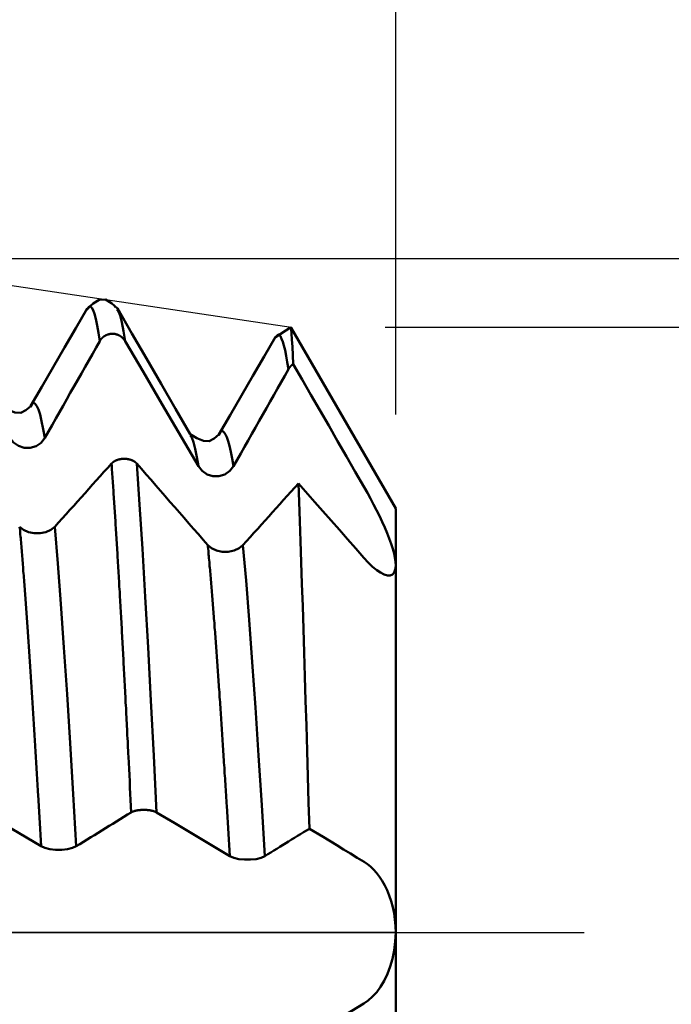
# Model space of a CAD drawing. Extents: x -50 to 122, y -39 to 95.
# Drawn here: x 77 to 84, y -1 to 10 of the extents above; entities that cross this region are included whole.
import ezdxf

# ---------------------------------------------------------------- set-up
doc = ezdxf.new("R2010")
doc.units = 0
doc.header["$PDMODE"] = 1
doc.linetypes.add('LONGDASH_DASH', pattern=[10.5, 6, -0.75, 3, -0.75])
doc.layers.get('0').update_dxf_attribs({"plot": 0})
for name, color, linetype, lineweight in [('1', 4, 'Continuous', 50), ('2', 7, 'Continuous', 25), ('4', 2, 'LONGDASH_DASH', 25), ('CUT', 1, 'Continuous', 25), ('SK2', 7, 'Continuous', 25), ('SK4', 2, 'LONGDASH_DASH', 25)]:
    doc.layers.add(name, color=color, linetype=linetype, lineweight=lineweight)
doc.styles.add('STANDARD 3.5 mm', font='monos.ttf', dxfattribs={"height": 3.5})
doc.dimstyles.new('AM_DIN', dxfattribs={"dimtxt": 3.5, "dimasz": 2.5, "dimexe": 2, "dimexo": 1, "dimgap": 1, "dimtad": 1, "dimdec": 1, "dimzin": 0, "dimdsep": 46, "dimtxsty": 'STANDARD 3.5 mm', "dimcen": 0.09, "dimadec": 0, "dimazin": 2, "dimtm": 1e-09, "dimtfac": 0.707107, "dimtmove": 0, "dimatfit": 3, "dimfxl": 1, "dimtolj": 1, "dimtzin": 0, "dimlwd": -1, "dimlwe": -1, "dimarcsym": 0})
doc.dimstyles.new('User AM_DIN', dxfattribs={"dimtxt": 3.5, "dimasz": 2.5, "dimexe": 2, "dimexo": 1, "dimgap": 1, "dimtad": 1, "dimzin": 0, "dimdsep": 46, "dimtxsty": 'STANDARD 3.5 mm', "dimcen": 0.09, "dimadec": 0, "dimazin": 2, "dimtm": 1e-09, "dimtfac": 0.707107, "dimtmove": 0, "dimatfit": 3, "dimfxl": 1, "dimtolj": 1, "dimtzin": 0, "dimlwd": -1, "dimlwe": -1, "dimarcsym": 0})

# ---------------------------------------------------------------- blocks, each defined once
blk = doc.blocks.new('*D5')
at = {"layer": '2', "color": 0}
for p, q in [((105, 6.425), (105, 25.647)), ((80.889, 6.425), (107, 6.425)), ((105, 3.925), (105, -3.925)), ((80.889, -6.425), (107, -6.425))]:
    blk.add_line(p, q, dxfattribs=at)
for points in [[(105.417, 3.925), (104.583, 3.925), (105, 6.425)], [(104.583, -3.925), (105.417, -3.925), (105, -6.425)]]:
    blk.add_solid(points, dxfattribs=at)
at = {"layer": 'DEFPOINTS', "color": 0}
for p in [(79.889, 6.425), (79.889, -6.425), (105, -6.425)]:
    blk.add_point(p, dxfattribs=at)
at = {"layer": '2', "color": 0, "insert": (102.138, 17.288), "char_height": 3.5, "attachment_point": 5, "rotation": 90, "style": 'STANDARD 3.5 mm'}
blk.add_mtext('\\A1;%%C12.9', dxfattribs=at)
blk = doc.blocks.new('*D6')
at = {"layer": '2', "color": 0}
for p, q in [((120, 7.155), (120, 26.216)), ((76.004, 7.155), (122, 7.155)), ((120, 4.655), (120, -4.655)), ((76.004, -7.155), (122, -7.155))]:
    blk.add_line(p, q, dxfattribs=at)
for points in [[(120.417, 4.655), (119.583, 4.655), (120, 7.155)], [(119.583, -4.655), (120.417, -4.655), (120, -7.155)]]:
    blk.add_solid(points, dxfattribs=at)
at = {"layer": 'DEFPOINTS', "color": 0}
for p in [(75.004, 7.155), (75.004, -7.155), (120, -7.155)]:
    blk.add_point(p, dxfattribs=at)
at = {"layer": '2', "color": 0, "insert": (117.24, 17.938), "char_height": 3.5, "attachment_point": 5, "rotation": 90, "style": 'STANDARD 3.5 mm'}
blk.add_mtext('\\A1;M14x2', dxfattribs=at)
blk = doc.blocks.new('*D7')
at = {"layer": '2', "color": 0}
for p, q in [((75.004, 8.155), (75.004, 32)), ((81, 5.5), (81, 32)), ((72.504, 30), (70.004, 30)), ((75.004, 30), (81, 30)), ((81, 30), (99.519, 30)), ((83.5, 30), (86, 30))]:
    blk.add_line(p, q, dxfattribs=at)
for points in [[(72.504, 29.583), (72.504, 30.417), (75.004, 30)], [(83.5, 30.417), (83.5, 29.583), (81, 30)]]:
    blk.add_solid(points, dxfattribs=at)
at = {"layer": 'DEFPOINTS', "color": 0}
for p in [(81, 30), (75.004, 7.155), (81, 4.5)]:
    blk.add_point(p, dxfattribs=at)
at = {"layer": '2', "color": 0, "insert": (92.759, 35.786), "char_height": 3.5, "attachment_point": 5, "style": 'STANDARD 3.5 mm'}
blk.add_mtext("\\A1;6.00\\P'C'", dxfattribs=at)
blk = doc.blocks.new('*D8')
at = {"layer": '2', "color": 0}
for p, q in [((30, 6.25), (30, 62)), ((81, 5.5), (81, 62)), ((78.5, 60), (32.5, 60))]:
    blk.add_line(p, q, dxfattribs=at)
for points in [[(32.5, 60.417), (32.5, 59.583), (30, 60)], [(78.5, 60.417), (78.5, 59.583), (81, 60)]]:
    blk.add_solid(points, dxfattribs=at)
at = {"layer": 'DEFPOINTS', "color": 0}
for p in [(30, 60), (30, 5.25), (81, 4.5)]:
    blk.add_point(p, dxfattribs=at)
at = {"layer": '2', "color": 0, "insert": (55.5, 62.811), "char_height": 3.5, "attachment_point": 5, "style": 'STANDARD 3.5 mm'}
blk.add_mtext('\\A1;51.0', dxfattribs=at)
blk = doc.blocks.new('*D9')
at = {"layer": '2', "color": 0}
for p, q in [((0, 6.5), (0, 77)), ((81, 5.5), (81, 77)), ((78.5, 75), (2.5, 75))]:
    blk.add_line(p, q, dxfattribs=at)
for points in [[(2.5, 75.417), (2.5, 74.583), (0, 75)], [(78.5, 75.417), (78.5, 74.583), (81, 75)]]:
    blk.add_solid(points, dxfattribs=at)
at = {"layer": 'DEFPOINTS', "color": 0}
for p in [(0, 75), (0, 5.5), (81, 4.5)]:
    blk.add_point(p, dxfattribs=at)
at = {"layer": '2', "color": 0, "insert": (40.5, 77.811), "char_height": 3.5, "attachment_point": 5, "style": 'STANDARD 3.5 mm'}
blk.add_mtext('\\A1;81.0', dxfattribs=at)
blk = doc.blocks.new('*D10')
at = {"layer": 'DEFPOINTS', "color": 0}
for p in [(-29, 90), (-29, 4.5), (81, 4.5)]:
    blk.add_point(p, dxfattribs=at)
at = {"layer": 'SK2', "color": 0}
for p, q in [((-29, 5.5), (-29, 92)), ((81, 5.5), (81, 92)), ((78.5, 90), (-26.5, 90))]:
    blk.add_line(p, q, dxfattribs=at)
for points in [[(-26.5, 90.417), (-26.5, 89.583), (-29, 90)], [(78.5, 90.417), (78.5, 89.583), (81, 90)]]:
    blk.add_solid(points, dxfattribs=at)
at = {"layer": 'SK2', "color": 0, "insert": (26, 92.811), "char_height": 3.5, "attachment_point": 5, "style": 'STANDARD 3.5 mm'}
blk.add_mtext('\\A1;110.0', dxfattribs=at)
blk = doc.blocks.new('*D13')
at = {"color": 0}
for p, q in [((61, 8.155), (61, 47)), ((81, 5.5), (81, 47)), ((63.5, 45), (78.5, 45))]:
    blk.add_line(p, q, dxfattribs=at)
for points in [[(63.5, 45.417), (63.5, 44.583), (61, 45)], [(78.5, 45.417), (78.5, 44.583), (81, 45)]]:
    blk.add_solid(points, dxfattribs=at)
at = {"layer": 'DEFPOINTS', "color": 0}
for p in [(81, 45), (61, 7.155), (81, 4.5)]:
    blk.add_point(p, dxfattribs=at)
at = {"color": 0, "insert": (71, 47.811), "char_height": 3.5, "attachment_point": 5, "style": 'STANDARD 3.5 mm'}
blk.add_mtext('\\A1;20.0', dxfattribs=at)

msp = doc.modelspace()

# ---------------------------------------------------------------- linework, layer by layer
at = {"layer": '1'}
for p, q in [((77.731, 6.621), (77.726, 6.613)), ((78.024, 6.638), (78.018, 6.646)), ((79.884, 6.424), (79.723, 6.32)), ((81, 4.5), (79.892, 6.42)), ((79.73, 6.322), (79.724, 6.315)), ((81, 4.5), (81, 3.897)), ((81, 3.897), (81, 0)), ((81, 0), (81, -3.897))]:
    msp.add_line(p, q, dxfattribs=at)
for points in [[(78.047, 6.624), (77.982, 6.681), (77.918, 6.719), (77.853, 6.718), (77.789, 6.679), (77.724, 6.621)], [(77.726, 6.623), (77.605, 6.416), (77.485, 6.209), (77.365, 6.001), (77.245, 5.794), (77.124, 5.586)], [(77.859, 6.278), (77.844, 6.365), (77.83, 6.445), (77.816, 6.513), (77.802, 6.566), (77.788, 6.605), (77.773, 6.632), (77.759, 6.647), (77.745, 6.644), (77.731, 6.621)], [(78.127, 6.279), (78.11, 6.384), (78.092, 6.478), (78.075, 6.551), (78.058, 6.594), (78.041, 6.613)], [(78.819, 5.291), (78.664, 5.558), (78.51, 5.825), (78.355, 6.092), (78.2, 6.359), (78.045, 6.627)], [(79.889, 6.415), (79.89, 6.423), (79.892, 6.404), (79.895, 6.36), (79.898, 6.296), (79.903, 6.217), (79.907, 6.128), (79.912, 6.034)], [(77.859, 6.278), (77.819, 6.21), (77.78, 6.141), (77.741, 6.073), (77.702, 6.004), (77.663, 5.936), (77.624, 5.867), (77.585, 5.799), (77.546, 5.73), (77.508, 5.662), (77.469, 5.593), (77.43, 5.524), (77.391, 5.456), (77.352, 5.387), (77.313, 5.319), (77.274, 5.25)], [(78.127, 6.279), (78.126, 6.28), (78.126, 6.281), (78.125, 6.282), (78.124, 6.283), (78.124, 6.284), (78.123, 6.285), (78.122, 6.286), (78.122, 6.287), (78.121, 6.288), (78.12, 6.289), (78.12, 6.29), (78.119, 6.291), (78.118, 6.292), (78.117, 6.293), (78.117, 6.294), (78.116, 6.295), (78.115, 6.296), (78.114, 6.297), (78.113, 6.298), (78.113, 6.299), (78.112, 6.3), (78.111, 6.301), (78.11, 6.302), (78.109, 6.303), (78.108, 6.304), (78.108, 6.305), (78.107, 6.306), (78.106, 6.307), (78.105, 6.308), (78.104, 6.309), (78.103, 6.31), (78.102, 6.311), (78.101, 6.312), (78.101, 6.312), (78.1, 6.313), (78.099, 6.314), (78.098, 6.315), (78.097, 6.316), (78.096, 6.317), (78.095, 6.318), (78.094, 6.318), (78.093, 6.319), (78.092, 6.32), (78.091, 6.321), (78.09, 6.322), (78.089, 6.322), (78.088, 6.323), (78.087, 6.324), (78.086, 6.325), (78.085, 6.325), (78.084, 6.326), (78.083, 6.327), (78.082, 6.328), (78.081, 6.328), (78.08, 6.329), (78.079, 6.33), (78.078, 6.33), (78.077, 6.331), (78.076, 6.332), (78.075, 6.333), (78.074, 6.333), (78.073, 6.334), (78.071, 6.335), (78.07, 6.335), (78.069, 6.336), (78.068, 6.336), (78.067, 6.337), (78.066, 6.338), (78.065, 6.338), (78.064, 6.339), (78.063, 6.339), (78.061, 6.34), (78.06, 6.341), (78.059, 6.341), (78.058, 6.342), (78.057, 6.342), (78.056, 6.343), (78.054, 6.343), (78.053, 6.344), (78.052, 6.344), (78.051, 6.345), (78.05, 6.345), (78.049, 6.346), (78.047, 6.346), (78.046, 6.346), (78.045, 6.347), (78.044, 6.347), (78.043, 6.348), (78.041, 6.348), (78.04, 6.349), (78.039, 6.349), (78.038, 6.349), (78.037, 6.35), (78.035, 6.35), (78.034, 6.35), (78.033, 6.351), (78.032, 6.351), (78.03, 6.351), (78.029, 6.352), (78.028, 6.352), (78.027, 6.352), (78.026, 6.353), (78.024, 6.353), (78.023, 6.353), (78.022, 6.353), (78.021, 6.354), (78.019, 6.354), (78.018, 6.354), (78.017, 6.354), (78.016, 6.354), (78.014, 6.355), (78.013, 6.355), (78.012, 6.355), (78.01, 6.355), (78.009, 6.355), (78.008, 6.355), (78.007, 6.355), (78.005, 6.356), (78.004, 6.356), (78.003, 6.356), (78.002, 6.356), (78, 6.356), (77.999, 6.356), (77.998, 6.356), (77.997, 6.356), (77.995, 6.356), (77.994, 6.356), (77.993, 6.356), (77.991, 6.356), (77.99, 6.356), (77.989, 6.356), (77.988, 6.356), (77.986, 6.356), (77.985, 6.356), (77.984, 6.356), (77.983, 6.356), (77.981, 6.356), (77.98, 6.356), (77.979, 6.356), (77.977, 6.355), (77.976, 6.355), (77.975, 6.355), (77.974, 6.355), (77.972, 6.355), (77.971, 6.355), (77.97, 6.355), (77.969, 6.354), (77.967, 6.354), (77.966, 6.354), (77.965, 6.354), (77.964, 6.353), (77.962, 6.353), (77.961, 6.353), (77.96, 6.353), (77.959, 6.352), (77.957, 6.352), (77.956, 6.352), (77.955, 6.352), (77.954, 6.351), (77.952, 6.351), (77.951, 6.351), (77.95, 6.35), (77.949, 6.35), (77.948, 6.35), (77.946, 6.349), (77.945, 6.349), (77.944, 6.348), (77.943, 6.348), (77.942, 6.348), (77.94, 6.347), (77.939, 6.347), (77.938, 6.346), (77.937, 6.346), (77.936, 6.345), (77.934, 6.345), (77.933, 6.344), (77.932, 6.344), (77.931, 6.343), (77.93, 6.343), (77.929, 6.342), (77.927, 6.342), (77.926, 6.341), (77.925, 6.341), (77.924, 6.34), (77.923, 6.34), (77.922, 6.339), (77.921, 6.339), (77.919, 6.338), (77.918, 6.337), (77.917, 6.337), (77.916, 6.336), (77.915, 6.335), (77.914, 6.335), (77.913, 6.334), (77.912, 6.334), (77.911, 6.333), (77.91, 6.332), (77.908, 6.332), (77.907, 6.331), (77.906, 6.33), (77.905, 6.329), (77.904, 6.329), (77.903, 6.328), (77.902, 6.327), (77.901, 6.327), (77.9, 6.326), (77.899, 6.325), (77.898, 6.324), (77.897, 6.323), (77.896, 6.323), (77.895, 6.322), (77.894, 6.321), (77.893, 6.32), (77.892, 6.319), (77.891, 6.319), (77.89, 6.318), (77.889, 6.317), (77.888, 6.316), (77.888, 6.315), (77.887, 6.314), (77.886, 6.314), (77.885, 6.313), (77.884, 6.312), (77.883, 6.311), (77.882, 6.31), (77.881, 6.309), (77.88, 6.308), (77.879, 6.307), (77.879, 6.306), (77.878, 6.305), (77.877, 6.304), (77.876, 6.303), (77.875, 6.303), (77.874, 6.302), (77.874, 6.301), (77.873, 6.3), (77.872, 6.299), (77.871, 6.298), (77.87, 6.297), (77.87, 6.296), (77.869, 6.295), (77.868, 6.294), (77.867, 6.293), (77.867, 6.292), (77.866, 6.291), (77.865, 6.29), (77.865, 6.289), (77.864, 6.287), (77.863, 6.286), (77.862, 6.285), (77.862, 6.284), (77.861, 6.283), (77.86, 6.282), (77.86, 6.281), (77.859, 6.28), (77.859, 6.279)], [(79.724, 6.322), (79.604, 6.115), (79.483, 5.908), (79.363, 5.7), (79.243, 5.493), (79.122, 5.286)], [(79.861, 5.98), (79.849, 6.055), (79.837, 6.123), (79.825, 6.181), (79.813, 6.231), (79.801, 6.271), (79.789, 6.304), (79.777, 6.329), (79.765, 6.344), (79.753, 6.348), (79.741, 6.339), (79.73, 6.322)], [(79.861, 5.98), (79.822, 5.911), (79.783, 5.842), (79.744, 5.774), (79.705, 5.705), (79.666, 5.637), (79.627, 5.568), (79.588, 5.499), (79.549, 5.431), (79.51, 5.362), (79.472, 5.293), (79.433, 5.225), (79.394, 5.156), (79.355, 5.087), (79.316, 5.018), (79.278, 4.95)], [(79.912, 6.034), (79.911, 6.033), (79.911, 6.033), (79.91, 6.033), (79.91, 6.032), (79.909, 6.032), (79.909, 6.032), (79.908, 6.031), (79.908, 6.031), (79.907, 6.031), (79.907, 6.03), (79.906, 6.03), (79.906, 6.03), (79.905, 6.029), (79.905, 6.029), (79.904, 6.029), (79.904, 6.028), (79.903, 6.028), (79.903, 6.028), (79.903, 6.027), (79.902, 6.027), (79.902, 6.027), (79.901, 6.026), (79.901, 6.026), (79.9, 6.026), (79.9, 6.025), (79.899, 6.025), (79.899, 6.024), (79.898, 6.024), (79.898, 6.024), (79.898, 6.023), (79.897, 6.023), (79.897, 6.023), (79.896, 6.022), (79.896, 6.022), (79.895, 6.022), (79.895, 6.021), (79.894, 6.021), (79.894, 6.02), (79.894, 6.02), (79.893, 6.02), (79.893, 6.019), (79.892, 6.019), (79.892, 6.018), (79.891, 6.018), (79.891, 6.018), (79.89, 6.017), (79.89, 6.017), (79.89, 6.016), (79.889, 6.016), (79.889, 6.016), (79.888, 6.015), (79.888, 6.015), (79.888, 6.014), (79.887, 6.014), (79.887, 6.014), (79.886, 6.013), (79.886, 6.013), (79.885, 6.012), (79.885, 6.012), (79.885, 6.012), (79.884, 6.011), (79.884, 6.011), (79.883, 6.01), (79.883, 6.01), (79.883, 6.01), (79.882, 6.009), (79.882, 6.009), (79.881, 6.008), (79.881, 6.008), (79.881, 6.007), (79.88, 6.007), (79.88, 6.007), (79.879, 6.006), (79.879, 6.006), (79.879, 6.005), (79.878, 6.005), (79.878, 6.004), (79.878, 6.004), (79.877, 6.003), (79.877, 6.003), (79.876, 6.003), (79.876, 6.002), (79.876, 6.002), (79.875, 6.001), (79.875, 6.001), (79.875, 6), (79.874, 6), (79.874, 5.999), (79.874, 5.999), (79.873, 5.999), (79.873, 5.998), (79.872, 5.998), (79.872, 5.997), (79.872, 5.997), (79.871, 5.996), (79.871, 5.996), (79.871, 5.995), (79.87, 5.995), (79.87, 5.994), (79.87, 5.994), (79.869, 5.993), (79.869, 5.993), (79.869, 5.992), (79.868, 5.992), (79.868, 5.992), (79.868, 5.991), (79.867, 5.991), (79.867, 5.99), (79.867, 5.99), (79.866, 5.989), (79.866, 5.989), (79.866, 5.988), (79.865, 5.988), (79.865, 5.987), (79.865, 5.987), (79.865, 5.986), (79.864, 5.986), (79.864, 5.985), (79.864, 5.985), (79.863, 5.984), (79.863, 5.984), (79.863, 5.983), (79.862, 5.983), (79.862, 5.982), (79.862, 5.982), (79.861, 5.981), (79.861, 5.981), (79.861, 5.98)], [(79.912, 6.034), (80.006, 5.87), (80.1, 5.707), (80.195, 5.544), (80.289, 5.381), (80.383, 5.217), (80.477, 5.054), (80.571, 4.89), (80.665, 4.727)], [(77.125, 5.587), (77.074, 5.544), (77.019, 5.516), (76.958, 5.519), (76.889, 5.549), (76.817, 5.592)], [(77.274, 5.25), (77.258, 5.342), (77.241, 5.427), (77.224, 5.499), (77.208, 5.552), (77.191, 5.589), (77.174, 5.613), (77.158, 5.622), (77.141, 5.609), (77.124, 5.577)], [(77.274, 5.25), (77.235, 5.2), (77.182, 5.164), (77.121, 5.145), (77.056, 5.145), (76.995, 5.165), (76.942, 5.201), (76.902, 5.25)], [(79.122, 5.286), (79.073, 5.244), (79.019, 5.217), (78.958, 5.22), (78.89, 5.249), (78.819, 5.291)], [(78.905, 4.95), (78.888, 5.047), (78.871, 5.135), (78.854, 5.207), (78.836, 5.255), (78.819, 5.276)], [(79.278, 4.95), (79.264, 5.031), (79.249, 5.104), (79.235, 5.166), (79.221, 5.217), (79.207, 5.257), (79.193, 5.287), (79.179, 5.309), (79.165, 5.321), (79.151, 5.322), (79.137, 5.307), (79.122, 5.277)], [(77.983, 4.978), (77.984, 4.979), (77.984, 4.98), (77.985, 4.98), (77.986, 4.981), (77.986, 4.982), (77.987, 4.982), (77.988, 4.983), (77.988, 4.984), (77.989, 4.984), (77.99, 4.985), (77.991, 4.986), (77.991, 4.986), (77.992, 4.987), (77.993, 4.988), (77.994, 4.988), (77.994, 4.989), (77.995, 4.99), (77.996, 4.99), (77.997, 4.991), (77.997, 4.992), (77.998, 4.992), (77.999, 4.993), (78, 4.994), (78.001, 4.994), (78.002, 4.995), (78.002, 4.995), (78.003, 4.996), (78.004, 4.997), (78.005, 4.997), (78.006, 4.998), (78.007, 4.998), (78.008, 4.999), (78.009, 5), (78.01, 5), (78.01, 5.001), (78.011, 5.001), (78.012, 5.002), (78.013, 5.002), (78.014, 5.003), (78.015, 5.004), (78.016, 5.004), (78.017, 5.005), (78.018, 5.005), (78.019, 5.006), (78.02, 5.006), (78.021, 5.007), (78.022, 5.007), (78.023, 5.008), (78.024, 5.008), (78.025, 5.009), (78.026, 5.009), (78.027, 5.01), (78.028, 5.01), (78.029, 5.011), (78.03, 5.011), (78.031, 5.012), (78.032, 5.012), (78.033, 5.012), (78.034, 5.013), (78.035, 5.013), (78.036, 5.014), (78.038, 5.014), (78.039, 5.015), (78.04, 5.015), (78.041, 5.015), (78.042, 5.016), (78.043, 5.016), (78.044, 5.017), (78.045, 5.017), (78.046, 5.017), (78.048, 5.018), (78.049, 5.018), (78.05, 5.019), (78.051, 5.019), (78.052, 5.019), (78.053, 5.02), (78.054, 5.02), (78.056, 5.02), (78.057, 5.021), (78.058, 5.021), (78.059, 5.021), (78.06, 5.022), (78.061, 5.022), (78.063, 5.022), (78.064, 5.022), (78.065, 5.023), (78.066, 5.023), (78.067, 5.023), (78.069, 5.024), (78.07, 5.024), (78.071, 5.024), (78.072, 5.024), (78.073, 5.025), (78.075, 5.025), (78.076, 5.025), (78.077, 5.025), (78.078, 5.025), (78.08, 5.026), (78.081, 5.026), (78.082, 5.026), (78.083, 5.026), (78.085, 5.026), (78.086, 5.027), (78.087, 5.027), (78.088, 5.027), (78.09, 5.027), (78.091, 5.027), (78.092, 5.027), (78.093, 5.027), (78.095, 5.028), (78.096, 5.028), (78.097, 5.028), (78.098, 5.028), (78.1, 5.028), (78.101, 5.028), (78.102, 5.028), (78.103, 5.028), (78.105, 5.028), (78.106, 5.028), (78.107, 5.028), (78.108, 5.029), (78.11, 5.029), (78.111, 5.029), (78.112, 5.029), (78.114, 5.029), (78.115, 5.029), (78.116, 5.029), (78.117, 5.029), (78.119, 5.029), (78.12, 5.029), (78.121, 5.029), (78.122, 5.029), (78.124, 5.029), (78.125, 5.029), (78.126, 5.029), (78.127, 5.029), (78.129, 5.028), (78.13, 5.028), (78.131, 5.028), (78.133, 5.028), (78.134, 5.028), (78.135, 5.028), (78.136, 5.028), (78.138, 5.028), (78.139, 5.028), (78.14, 5.028), (78.141, 5.028), (78.143, 5.027), (78.144, 5.027), (78.145, 5.027), (78.146, 5.027), (78.148, 5.027), (78.149, 5.027), (78.15, 5.026), (78.151, 5.026), (78.153, 5.026), (78.154, 5.026), (78.155, 5.026), (78.156, 5.026), (78.158, 5.025), (78.159, 5.025), (78.16, 5.025), (78.161, 5.025), (78.162, 5.024), (78.164, 5.024), (78.165, 5.024), (78.166, 5.024), (78.167, 5.023), (78.168, 5.023), (78.17, 5.023), (78.171, 5.023), (78.172, 5.022), (78.173, 5.022), (78.174, 5.022), (78.176, 5.021), (78.177, 5.021), (78.178, 5.021), (78.179, 5.02), (78.18, 5.02), (78.181, 5.02), (78.183, 5.019), (78.184, 5.019), (78.185, 5.019), (78.186, 5.018), (78.187, 5.018), (78.188, 5.018), (78.189, 5.017), (78.191, 5.017), (78.192, 5.016), (78.193, 5.016), (78.194, 5.016), (78.195, 5.015), (78.196, 5.015), (78.197, 5.014), (78.198, 5.014), (78.199, 5.014), (78.2, 5.013), (78.202, 5.013), (78.203, 5.012), (78.204, 5.012), (78.205, 5.011), (78.206, 5.011), (78.207, 5.01), (78.208, 5.01), (78.209, 5.009), (78.21, 5.009), (78.211, 5.008), (78.212, 5.008), (78.213, 5.007), (78.214, 5.007), (78.215, 5.006), (78.216, 5.006), (78.217, 5.005), (78.218, 5.005), (78.219, 5.004), (78.22, 5.004), (78.221, 5.003), (78.222, 5.003), (78.222, 5.002), (78.223, 5.002), (78.224, 5.001), (78.225, 5), (78.226, 5), (78.227, 4.999), (78.228, 4.999), (78.229, 4.998), (78.23, 4.997), (78.231, 4.997), (78.231, 4.996), (78.232, 4.996), (78.233, 4.995), (78.234, 4.994), (78.235, 4.994), (78.236, 4.993), (78.236, 4.992), (78.237, 4.992), (78.238, 4.991), (78.239, 4.991), (78.24, 4.99), (78.24, 4.989), (78.241, 4.989), (78.242, 4.988), (78.243, 4.987), (78.243, 4.987), (78.244, 4.986), (78.245, 4.985), (78.245, 4.985), (78.246, 4.984), (78.247, 4.983), (78.248, 4.983), (78.248, 4.982), (78.249, 4.981), (78.25, 4.98), (78.25, 4.98), (78.251, 4.979), (78.251, 4.978)], [(77.381, 4.308), (77.421, 4.352), (77.461, 4.397), (77.501, 4.442), (77.541, 4.486), (77.582, 4.531), (77.622, 4.576), (77.662, 4.62), (77.702, 4.665), (77.742, 4.71), (77.782, 4.755), (77.822, 4.799), (77.863, 4.844), (77.903, 4.889), (77.943, 4.933), (77.983, 4.978)], [(78.192, 1.276), (78.189, 1.342), (78.186, 1.408), (78.182, 1.474), (78.179, 1.54), (78.176, 1.606), (78.173, 1.672), (78.169, 1.737), (78.166, 1.802), (78.163, 1.867), (78.161, 1.9), (78.16, 1.932), (78.158, 1.965), (78.156, 1.997), (78.155, 2.029), (78.153, 2.062), (78.151, 2.094), (78.15, 2.126), (78.148, 2.158), (78.146, 2.19), (78.145, 2.222), (78.143, 2.254), (78.142, 2.286), (78.14, 2.317), (78.138, 2.349), (78.137, 2.381), (78.135, 2.412), (78.133, 2.444), (78.132, 2.476), (78.13, 2.507), (78.129, 2.538), (78.127, 2.57), (78.125, 2.601), (78.124, 2.632), (78.122, 2.663), (78.12, 2.694), (78.119, 2.725), (78.117, 2.756), (78.115, 2.787), (78.114, 2.818), (78.112, 2.848), (78.111, 2.879), (78.109, 2.909), (78.107, 2.94), (78.106, 2.97), (78.104, 3.001), (78.102, 3.031), (78.101, 3.061), (78.099, 3.091), (78.097, 3.121), (78.096, 3.151), (78.094, 3.181), (78.093, 3.211), (78.091, 3.24), (78.089, 3.27), (78.088, 3.299), (78.086, 3.329), (78.084, 3.358), (78.083, 3.387), (78.081, 3.416), (78.079, 3.445), (78.078, 3.474), (78.076, 3.503), (78.075, 3.532), (78.073, 3.561), (78.071, 3.589), (78.07, 3.618), (78.068, 3.646), (78.066, 3.675), (78.065, 3.703), (78.063, 3.731), (78.061, 3.759), (78.06, 3.787), (78.058, 3.815), (78.057, 3.842), (78.055, 3.87), (78.053, 3.898), (78.052, 3.925), (78.05, 3.952), (78.048, 3.98), (78.047, 4.007), (78.045, 4.034), (78.044, 4.061), (78.042, 4.088), (78.04, 4.114), (78.039, 4.141), (78.037, 4.167), (78.035, 4.194), (78.034, 4.22), (78.032, 4.246), (78.03, 4.272), (78.029, 4.298), (78.027, 4.324), (78.026, 4.35), (78.024, 4.376), (78.022, 4.401), (78.021, 4.427), (78.019, 4.452), (78.017, 4.477), (78.016, 4.502), (78.014, 4.527), (78.012, 4.552), (78.011, 4.577), (78.009, 4.601), (78.008, 4.626), (78.006, 4.65), (78.004, 4.674), (78.003, 4.698), (78.001, 4.722), (77.999, 4.746), (77.998, 4.77), (77.996, 4.794), (77.994, 4.817), (77.993, 4.841), (77.991, 4.864), (77.99, 4.887), (77.988, 4.91), (77.986, 4.933), (77.985, 4.956), (77.983, 4.978)], [(78.251, 4.978), (78.302, 4.921), (78.352, 4.863), (78.403, 4.805), (78.453, 4.747), (78.504, 4.69), (78.554, 4.632), (78.604, 4.574), (78.654, 4.517), (78.705, 4.459), (78.755, 4.401), (78.805, 4.343), (78.855, 4.285), (78.905, 4.228), (78.955, 4.17), (79.005, 4.112)], [(78.461, 1.276), (78.431, 1.877), (78.401, 2.462), (78.371, 3.027), (78.341, 3.565), (78.311, 4.073), (78.281, 4.545), (78.251, 4.978)], [(79.278, 4.95), (79.238, 4.9), (79.185, 4.864), (79.124, 4.844), (79.06, 4.845), (78.999, 4.864), (78.946, 4.9), (78.905, 4.95)], [(79.377, 4.112), (79.417, 4.155), (79.456, 4.199), (79.495, 4.243), (79.535, 4.287), (79.574, 4.33), (79.613, 4.374), (79.653, 4.418), (79.692, 4.462), (79.731, 4.505), (79.77, 4.549), (79.81, 4.593), (79.849, 4.636), (79.888, 4.68), (79.928, 4.724), (79.967, 4.768)], [(80.663, 3.978), (80.576, 4.077), (80.489, 4.176), (80.402, 4.274), (80.315, 4.373), (80.228, 4.472), (80.141, 4.57), (79.967, 4.768)], [(79.967, 4.768), (79.975, 4.571), (79.982, 4.367), (79.99, 4.154), (79.998, 3.932), (80.005, 3.702), (80.013, 3.465), (80.021, 3.221), (80.029, 2.972), (80.037, 2.719), (80.044, 2.461), (80.052, 2.198), (80.06, 1.93), (80.068, 1.657), (80.076, 1.381), (80.084, 1.103)], [(80.665, 4.727), (80.699, 4.667), (80.732, 4.606), (80.765, 4.545), (80.796, 4.483), (80.827, 4.422), (80.856, 4.36), (80.883, 4.3), (80.908, 4.241), (80.931, 4.183), (80.951, 4.127), (80.968, 4.074), (80.982, 4.023), (80.992, 3.977), (80.998, 3.935), (81, 3.897)], [(77.008, 4.308), (77.048, 4.275), (77.101, 4.251), (77.162, 4.239), (77.226, 4.239), (77.287, 4.252), (77.34, 4.275), (77.381, 4.308)], [(77.236, 0.917), (77.232, 0.978), (77.229, 1.039), (77.225, 1.1), (77.222, 1.161), (77.218, 1.221), (77.215, 1.282), (77.211, 1.342), (77.207, 1.403), (77.204, 1.463), (77.202, 1.493), (77.2, 1.523), (77.199, 1.552), (77.197, 1.582), (77.195, 1.612), (77.193, 1.642), (77.191, 1.672), (77.19, 1.701), (77.188, 1.731), (77.186, 1.76), (77.184, 1.79), (77.183, 1.819), (77.181, 1.849), (77.179, 1.878), (77.177, 1.907), (77.175, 1.937), (77.174, 1.966), (77.172, 1.995), (77.17, 2.024), (77.168, 2.053), (77.167, 2.082), (77.165, 2.111), (77.163, 2.14), (77.161, 2.168), (77.159, 2.197), (77.158, 2.226), (77.156, 2.254), (77.154, 2.283), (77.152, 2.311), (77.151, 2.339), (77.149, 2.368), (77.147, 2.396), (77.145, 2.424), (77.143, 2.452), (77.142, 2.48), (77.14, 2.508), (77.138, 2.536), (77.136, 2.564), (77.135, 2.591), (77.133, 2.619), (77.131, 2.646), (77.129, 2.674), (77.127, 2.701), (77.126, 2.728), (77.124, 2.756), (77.122, 2.783), (77.12, 2.81), (77.119, 2.837), (77.117, 2.864), (77.115, 2.89), (77.113, 2.917), (77.111, 2.944), (77.11, 2.97), (77.108, 2.997), (77.106, 3.023), (77.104, 3.049), (77.103, 3.075), (77.101, 3.101), (77.099, 3.127), (77.097, 3.153), (77.095, 3.179), (77.094, 3.205), (77.092, 3.23), (77.09, 3.256), (77.088, 3.281), (77.087, 3.306), (77.085, 3.331), (77.083, 3.356), (77.081, 3.381), (77.079, 3.406), (77.078, 3.431), (77.076, 3.456), (77.074, 3.48), (77.072, 3.505), (77.071, 3.529), (77.069, 3.553), (77.067, 3.577), (77.065, 3.601), (77.063, 3.625), (77.062, 3.649), (77.06, 3.673), (77.058, 3.696), (77.056, 3.72), (77.055, 3.743), (77.053, 3.766), (77.051, 3.789), (77.049, 3.812), (77.047, 3.835), (77.046, 3.858), (77.044, 3.881), (77.042, 3.903), (77.04, 3.926), (77.039, 3.948), (77.037, 3.97), (77.035, 3.992), (77.033, 4.014), (77.031, 4.036), (77.03, 4.057), (77.028, 4.079), (77.026, 4.1), (77.024, 4.122), (77.023, 4.143), (77.021, 4.164), (77.019, 4.185), (77.017, 4.206), (77.015, 4.226), (77.014, 4.247), (77.012, 4.267), (77.01, 4.288), (77.008, 4.308)], [(77.608, 0.916), (77.576, 1.471), (77.543, 2.011), (77.511, 2.532), (77.478, 3.027), (77.446, 3.491), (77.413, 3.919), (77.381, 4.308)], [(79.005, 4.112), (79.045, 4.079), (79.098, 4.056), (79.159, 4.043), (79.223, 4.043), (79.284, 4.056), (79.337, 4.079), (79.377, 4.112)], [(79.239, 0.812), (79.236, 0.871), (79.232, 0.931), (79.228, 0.99), (79.225, 1.05), (79.221, 1.109), (79.217, 1.168), (79.214, 1.227), (79.21, 1.286), (79.206, 1.344), (79.205, 1.374), (79.203, 1.403), (79.201, 1.432), (79.199, 1.461), (79.197, 1.49), (79.195, 1.519), (79.194, 1.548), (79.192, 1.577), (79.19, 1.606), (79.188, 1.635), (79.186, 1.664), (79.184, 1.693), (79.183, 1.721), (79.181, 1.75), (79.179, 1.779), (79.177, 1.807), (79.175, 1.836), (79.173, 1.864), (79.172, 1.892), (79.17, 1.921), (79.168, 1.949), (79.166, 1.977), (79.164, 2.005), (79.162, 2.033), (79.161, 2.061), (79.159, 2.089), (79.157, 2.117), (79.155, 2.145), (79.153, 2.172), (79.151, 2.2), (79.15, 2.228), (79.148, 2.255), (79.146, 2.283), (79.144, 2.31), (79.142, 2.337), (79.141, 2.365), (79.139, 2.392), (79.137, 2.419), (79.135, 2.446), (79.133, 2.473), (79.131, 2.499), (79.13, 2.526), (79.128, 2.553), (79.126, 2.58), (79.124, 2.606), (79.122, 2.632), (79.12, 2.659), (79.119, 2.685), (79.117, 2.711), (79.115, 2.737), (79.113, 2.763), (79.111, 2.789), (79.109, 2.815), (79.108, 2.841), (79.106, 2.866), (79.104, 2.892), (79.102, 2.917), (79.1, 2.943), (79.098, 2.968), (79.097, 2.993), (79.095, 3.018), (79.093, 3.043), (79.091, 3.068), (79.089, 3.093), (79.087, 3.117), (79.086, 3.142), (79.084, 3.167), (79.082, 3.191), (79.08, 3.215), (79.078, 3.239), (79.076, 3.263), (79.075, 3.287), (79.073, 3.311), (79.071, 3.335), (79.069, 3.359), (79.067, 3.382), (79.065, 3.406), (79.064, 3.429), (79.062, 3.452), (79.06, 3.475), (79.058, 3.498), (79.056, 3.521), (79.055, 3.544), (79.053, 3.566), (79.051, 3.589), (79.049, 3.611), (79.047, 3.633), (79.045, 3.656), (79.044, 3.678), (79.042, 3.7), (79.04, 3.721), (79.038, 3.743), (79.036, 3.765), (79.034, 3.786), (79.033, 3.807), (79.031, 3.829), (79.029, 3.85), (79.027, 3.871), (79.025, 3.891), (79.023, 3.912), (79.022, 3.933), (79.02, 3.953), (79.018, 3.973), (79.016, 3.994), (79.014, 4.014), (79.012, 4.034), (79.011, 4.053), (79.009, 4.073), (79.007, 4.093), (79.005, 4.112)], [(79.612, 0.812), (79.578, 1.353), (79.545, 1.88), (79.511, 2.388), (79.478, 2.87), (79.444, 3.321), (79.411, 3.737), (79.377, 4.112)], [(81, 3.897), (80.996, 3.855), (80.985, 3.823), (80.967, 3.801), (80.942, 3.791), (80.912, 3.791), (80.878, 3.801), (80.839, 3.821), (80.798, 3.848), (80.755, 3.884), (80.709, 3.928), (80.663, 3.978)], [(78.192, 1.276), (78.153, 1.252), (78.114, 1.228), (78.075, 1.204), (78.036, 1.18), (77.997, 1.156), (77.958, 1.132), (77.919, 1.108), (77.88, 1.084), (77.841, 1.06), (77.802, 1.036), (77.764, 1.012), (77.725, 0.988), (77.686, 0.964), (77.647, 0.94), (77.608, 0.916)], [(78.461, 1.276), (78.46, 1.276), (78.459, 1.277), (78.459, 1.277), (78.458, 1.277), (78.457, 1.278), (78.457, 1.278), (78.456, 1.278), (78.455, 1.279), (78.455, 1.279), (78.454, 1.28), (78.453, 1.28), (78.452, 1.28), (78.452, 1.281), (78.451, 1.281), (78.45, 1.281), (78.449, 1.282), (78.449, 1.282), (78.448, 1.282), (78.447, 1.283), (78.446, 1.283), (78.445, 1.283), (78.445, 1.284), (78.444, 1.284), (78.443, 1.284), (78.442, 1.285), (78.441, 1.285), (78.44, 1.285), (78.44, 1.286), (78.439, 1.286), (78.438, 1.286), (78.437, 1.287), (78.436, 1.287), (78.435, 1.287), (78.434, 1.288), (78.433, 1.288), (78.432, 1.288), (78.432, 1.288), (78.431, 1.289), (78.43, 1.289), (78.429, 1.289), (78.428, 1.29), (78.427, 1.29), (78.426, 1.29), (78.425, 1.291), (78.424, 1.291), (78.423, 1.291), (78.422, 1.291), (78.421, 1.292), (78.42, 1.292), (78.419, 1.292), (78.418, 1.292), (78.417, 1.293), (78.416, 1.293), (78.415, 1.293), (78.414, 1.293), (78.413, 1.294), (78.412, 1.294), (78.411, 1.294), (78.409, 1.294), (78.408, 1.295), (78.407, 1.295), (78.406, 1.295), (78.405, 1.295), (78.404, 1.296), (78.403, 1.296), (78.402, 1.296), (78.401, 1.296), (78.4, 1.296), (78.398, 1.297), (78.397, 1.297), (78.396, 1.297), (78.395, 1.297), (78.394, 1.297), (78.393, 1.298), (78.392, 1.298), (78.39, 1.298), (78.389, 1.298), (78.388, 1.298), (78.387, 1.299), (78.386, 1.299), (78.385, 1.299), (78.384, 1.299), (78.382, 1.299), (78.381, 1.299), (78.38, 1.299), (78.379, 1.3), (78.378, 1.3), (78.376, 1.3), (78.375, 1.3), (78.374, 1.3), (78.373, 1.3), (78.372, 1.3), (78.37, 1.301), (78.369, 1.301), (78.368, 1.301), (78.367, 1.301), (78.365, 1.301), (78.364, 1.301), (78.363, 1.301), (78.362, 1.301), (78.36, 1.302), (78.359, 1.302), (78.358, 1.302), (78.357, 1.302), (78.356, 1.302), (78.354, 1.302), (78.353, 1.302), (78.352, 1.302), (78.35, 1.302), (78.349, 1.302), (78.348, 1.302), (78.347, 1.302), (78.345, 1.302), (78.344, 1.302), (78.343, 1.303), (78.342, 1.303), (78.34, 1.303), (78.339, 1.303), (78.338, 1.303), (78.337, 1.303), (78.335, 1.303), (78.334, 1.303), (78.333, 1.303), (78.332, 1.303), (78.33, 1.303), (78.329, 1.303), (78.328, 1.303), (78.326, 1.303), (78.325, 1.303), (78.324, 1.303), (78.323, 1.303), (78.321, 1.303), (78.32, 1.303), (78.319, 1.303), (78.318, 1.303), (78.316, 1.303), (78.315, 1.303), (78.314, 1.303), (78.312, 1.303), (78.311, 1.303), (78.31, 1.303), (78.309, 1.303), (78.307, 1.302), (78.306, 1.302), (78.305, 1.302), (78.304, 1.302), (78.302, 1.302), (78.301, 1.302), (78.3, 1.302), (78.299, 1.302), (78.297, 1.302), (78.296, 1.302), (78.295, 1.302), (78.294, 1.302), (78.292, 1.302), (78.291, 1.301), (78.29, 1.301), (78.289, 1.301), (78.287, 1.301), (78.286, 1.301), (78.285, 1.301), (78.284, 1.301), (78.282, 1.301), (78.281, 1.301), (78.28, 1.3), (78.279, 1.3), (78.278, 1.3), (78.276, 1.3), (78.275, 1.3), (78.274, 1.3), (78.273, 1.3), (78.272, 1.299), (78.27, 1.299), (78.269, 1.299), (78.268, 1.299), (78.267, 1.299), (78.266, 1.299), (78.265, 1.298), (78.263, 1.298), (78.262, 1.298), (78.261, 1.298), (78.26, 1.298), (78.259, 1.298), (78.258, 1.297), (78.257, 1.297), (78.255, 1.297), (78.254, 1.297), (78.253, 1.297), (78.252, 1.296), (78.251, 1.296), (78.25, 1.296), (78.249, 1.296), (78.248, 1.295), (78.247, 1.295), (78.245, 1.295), (78.244, 1.295), (78.243, 1.295), (78.242, 1.294), (78.241, 1.294), (78.24, 1.294), (78.239, 1.294), (78.238, 1.293), (78.237, 1.293), (78.236, 1.293), (78.235, 1.293), (78.234, 1.292), (78.233, 1.292), (78.232, 1.292), (78.231, 1.291), (78.23, 1.291), (78.229, 1.291), (78.228, 1.291), (78.227, 1.29), (78.226, 1.29), (78.225, 1.29), (78.224, 1.289), (78.223, 1.289), (78.222, 1.289), (78.221, 1.289), (78.22, 1.288), (78.219, 1.288), (78.219, 1.288), (78.218, 1.287), (78.217, 1.287), (78.216, 1.287), (78.215, 1.286), (78.214, 1.286), (78.213, 1.286), (78.212, 1.285), (78.211, 1.285), (78.211, 1.285), (78.21, 1.284), (78.209, 1.284), (78.208, 1.284), (78.207, 1.283), (78.207, 1.283), (78.206, 1.283), (78.205, 1.282), (78.204, 1.282), (78.203, 1.282), (78.203, 1.281), (78.202, 1.281), (78.201, 1.281), (78.2, 1.28), (78.2, 1.28), (78.199, 1.28), (78.198, 1.279), (78.198, 1.279), (78.197, 1.278), (78.196, 1.278), (78.196, 1.278), (78.195, 1.277), (78.194, 1.277), (78.194, 1.277), (78.193, 1.276), (78.192, 1.276)], [(80.084, 1.103), (80.052, 1.084), (80.021, 1.065), (79.989, 1.045), (79.958, 1.026), (79.926, 1.006), (79.895, 0.987), (79.863, 0.967), (79.832, 0.948), (79.8, 0.928), (79.769, 0.909), (79.737, 0.889), (79.706, 0.87), (79.674, 0.851), (79.643, 0.831), (79.612, 0.812)], [(80.084, 1.103), (80.229, 1.015), (80.375, 0.927), (80.447, 0.883), (80.52, 0.839), (80.592, 0.795), (80.665, 0.751)], [(77.608, 0.917), (77.568, 0.899), (77.516, 0.886), (77.455, 0.88), (77.39, 0.88), (77.329, 0.887), (77.276, 0.899), (77.236, 0.917)], [(79.612, 0.812), (79.572, 0.794), (79.519, 0.781), (79.458, 0.775), (79.394, 0.775), (79.333, 0.781), (79.28, 0.794), (79.239, 0.812)], [(80.665, 0.751), (80.699, 0.728), (80.732, 0.701), (80.765, 0.669), (80.796, 0.633), (80.827, 0.593), (80.856, 0.549), (80.883, 0.501), (80.908, 0.449), (80.931, 0.393), (80.951, 0.334), (80.968, 0.271), (80.982, 0.206), (80.992, 0.138), (80.998, 0.069), (81, 0)], [(81, 0), (80.996, -0.095), (80.985, -0.188), (80.967, -0.277), (80.942, -0.361), (80.912, -0.439), (80.878, -0.511), (80.839, -0.575), (80.798, -0.631), (80.755, -0.679), (80.709, -0.72), (80.663, -0.752)], [(80.663, -0.752), (80.534, -0.83), (80.405, -0.907), (80.276, -0.984), (80.146, -1.061)]]:
    msp.add_lwpolyline(points, dxfattribs=at)
at = {"layer": '1', "flags": 128}
for points in [[(78.905, 4.95), (78.516, 5.614), (78.322, 5.947), (78.127, 6.279)], [(77.236, 0.917), (76.847, 1.148), (76.653, 1.264), (76.459, 1.38)], [(79.239, 0.812), (78.85, 1.044), (78.655, 1.16), (78.461, 1.276)]]:
    msp.add_lwpolyline(points, dxfattribs=at)
at = {"layer": '4'}
msp.add_line((-2, 0), (83, 0), dxfattribs=at)
at = {"layer": 'CUT'}
msp.add_lwpolyline([(75.004, 7.155), (79.889, 6.425), (81, 4.5), (81, 0), (61, 0), (61, 7.155)], close=True, dxfattribs=at)
at = {"layer": 'SK4'}
msp.add_line((-31, 0), (83, 0), dxfattribs=at)

# ---------------------------------------------------------------- dimensions: what is measured, and where the dimension line sits
dim = msp.add_linear_dim(base=(81, 45), p1=(61, 7.155), p2=(81, 4.5), dimstyle='User AM_DIN', override={"dimdec": 1})
dim.commit()
dim.dimension.update_dxf_attribs({"geometry": '*D13', "text_midpoint": (71, 47.811)})
at = {"layer": '2'}
for base, p2, picture, middle in [((0, 75), (0, 5.5), '*D9', (40.5, 75)), ((30, 60), (30, 5.25), '*D8', (55.5, 60))]:
    dim = msp.add_linear_dim(base=base, p1=(81, 4.5), p2=p2, dimstyle='AM_DIN', dxfattribs=at)
    dim.commit()
    dim.dimension.update_dxf_attribs({"geometry": picture, "text_midpoint": middle, "dimtype": 160})
dim = msp.add_linear_dim(base=(81, 30), p1=(75.004, 7.155), p2=(81, 4.5), text="<>\\P'C'", dimstyle='AM_DIN', override={"dimdec": 2}, dxfattribs=at)
dim.commit()
dim.dimension.update_dxf_attribs({"geometry": '*D7', "text_midpoint": (92.759, 30), "dimtype": 160})
for base, p1, p2, text, picture, middle in [((120, -7.155), (75.004, 7.155), (75.004, -7.155), 'M14x2', '*D6', (120, 17.938)), ((105, -6.425), (79.888600732, 6.425), (79.888600732, -6.425), '%%C<>', '*D5', (105, 17.287789881))]:
    dim = msp.add_linear_dim(base=base, p1=p1, p2=p2, angle=90, text=text, dimstyle='AM_DIN', dxfattribs=at)
    dim.commit()
    dim.dimension.update_dxf_attribs({"geometry": picture, "text_midpoint": middle, "dimtype": 160})
at = {"layer": 'SK2'}
dim = msp.add_linear_dim(base=(-29, 90), p1=(81, 4.5), p2=(-29, 4.5), dimstyle='AM_DIN', dxfattribs=at)
dim.commit()
dim.dimension.update_dxf_attribs({"geometry": '*D10', "text_midpoint": (26, 90), "dimtype": 160})

doc.saveas('drawing.dxf')
